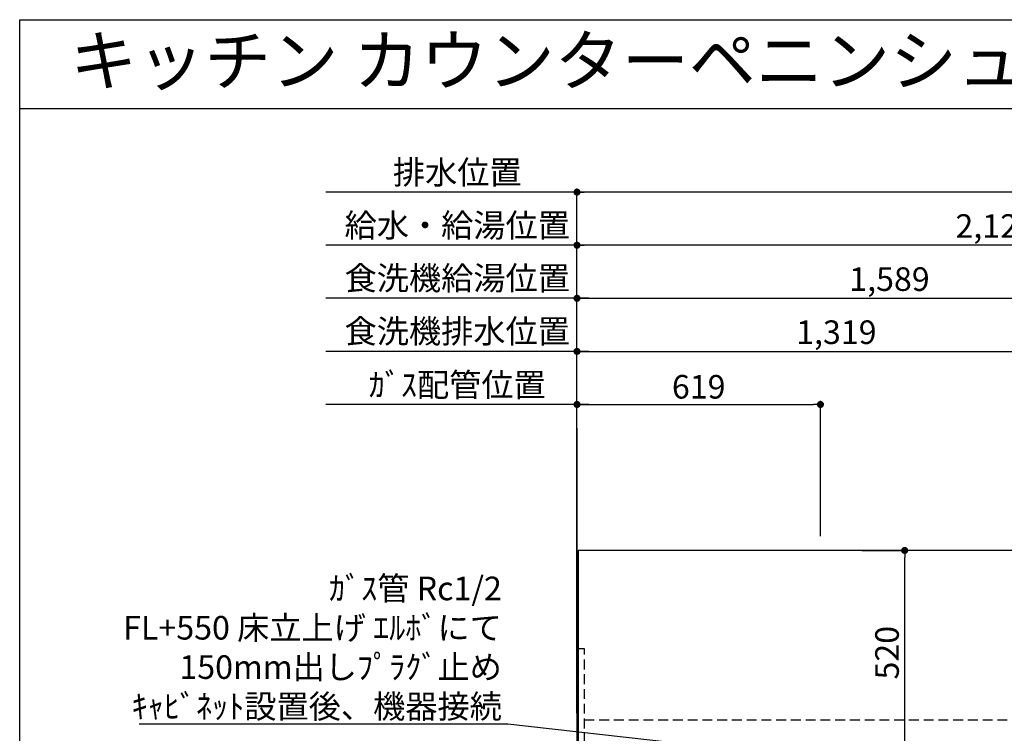
# Model space of a CAD drawing. Extents: x 84007 to 110129, y 210 to 8610.
# Drawn here: x 97980 to 100484, y 6795 to 8610 of the extents above; entities that cross this region are included whole.
import ezdxf
from ezdxf.enums import TextEntityAlignment as Align

# ---------------------------------------------------------------- set-up
doc = ezdxf.new("R2010")
doc.units = 0
doc.header["$LTSCALE"] = 50
doc.header["$MEASUREMENT"] = 0
doc.linetypes.add('HIDDEN', pattern=[0.375, 0.25, -0.125])
doc.layers.get('0').update_dxf_attribs({"linetype": 'CONTINUOUS'})
for name, color, linetype in [('111-壁仕上', 3, 'CONTINUOUS'), ('121-キャビネット（中）', 253, 'HIDDEN'), ('126-甲板', 2, 'CONTINUOUS'), ('160-文字', 254, 'CONTINUOUS'), ('166-寸法B', 11, 'CONTINUOUS'), ('190-図面外枠', 5, 'CONTINUOUS')]:
    doc.layers.add(name, color=color, linetype=linetype)
doc.styles.add('KH001', font='txt')
doc.dimstyles.new('KH1xx030', dxfattribs={"dimscale": 30, "dimtxt": 2, "dimasz": 0.6, "dimexe": 0.3, "dimexo": 1.2, "dimgap": 0.5, "dimtad": 3, "dimdec": 1, "dimdsep": 46, "dimlunit": 6, "dimtxsty": 'KH001', "dimblk": 'DOT', "dimcen": 1, "dimdle": 1, "dimclrd": 256, "dimclre": 256, "dimclrt": 256, "dimadec": 0, "dimazin": 0, "dimtfac": 1, "dimtdec": 1, "dimtix": 1, "dimtmove": 2, "dimatfit": 3, "dimldrblk": 'CLOSEDBLANK', "dimfxl": 1, "dimtolj": 1, "dimtzin": 0, "dimlwd": -1, "dimlwe": -1, "dimarcsym": 0})

# ---------------------------------------------------------------- blocks, each defined once
blk = doc.blocks.new('_Dot')
at = {"color": 0, "linetype": 'ByBlock', "lineweight": -2}
blk.add_line((-0.5, 0), (-1, 0), dxfattribs=at)
at = {"color": 0, "linetype": 'ByBlock', "const_width": 0.5}
blk.add_lwpolyline([(-0.25, 0, 1), (0.25, 0, 1)], format="xyb", close=True, dxfattribs=at)
blk = doc.blocks.new('*D83')
at = {"layer": '166-寸法B', "transparency": 16777216}
for p, q in [((99397.5, 6845.9), (99397.5, 8045.1)), ((101526.5, 7295.9), (101526.5, 8045.1)), ((101508.5, 8036.1), (99415.5, 8036.1))]:
    blk.add_line(p, q, dxfattribs=at)
at = {"layer": '166-寸法B', "transparency": 16777216, "xscale": 18, "yscale": 18, "zscale": 18, "rotation": 180}
blk.add_blockref('_Dot', (99397.5, 8036.1), dxfattribs=at)
at = {"layer": '166-寸法B', "transparency": 16777216, "xscale": 18, "yscale": 18, "zscale": 18}
blk.add_blockref('_Dot', (101526.5, 8036.1), dxfattribs=at)
at = {"layer": '166-寸法B', "transparency": 16777216, "insert": (100462, 8084.9), "char_height": 60, "attachment_point": 5, "style": 'KH001'}
blk.add_mtext('\\A1;2,129', dxfattribs=at)
blk = doc.blocks.new('_ClosedBlank')
at = {"color": 0, "linetype": 'ByBlock', "lineweight": -2}
for p, q in [((-1, 0.17), (0, 0)), ((-1, 0.17), (-1, -0.17)), ((0, 0), (-1, -0.17))]:
    blk.add_line(p, q, dxfattribs=at)
blk = doc.blocks.new('*D84')
at = {"layer": '166-寸法B', "transparency": 16777216}
for p, q in [((99397.5, 6845.9), (99397.5, 8180.1)), ((101848.5, 8171.1), (99415.5, 8171.1)), ((101866.5, 7295.9), (101866.5, 8180.1))]:
    blk.add_line(p, q, dxfattribs=at)
at = {"layer": '166-寸法B', "transparency": 16777216, "xscale": 18, "yscale": 18, "zscale": 18, "rotation": 180}
blk.add_blockref('_Dot', (99397.5, 8171.1), dxfattribs=at)
at = {"layer": '166-寸法B', "transparency": 16777216, "xscale": 18, "yscale": 18, "zscale": 18}
blk.add_blockref('_Dot', (101866.5, 8171.1), dxfattribs=at)
at = {"layer": '166-寸法B', "transparency": 16777216, "insert": (100632, 8219.9), "char_height": 60, "attachment_point": 5, "style": 'KH001'}
blk.add_mtext('\\A1;2,469', dxfattribs=at)
blk = doc.blocks.new('*D85')
at = {"layer": '166-寸法B', "transparency": 16777216}
for p, q in [((99397.5, 6845.9), (99397.5, 7640.1)), ((99427.5, 7631.1), (98758.6, 7631.1))]:
    blk.add_line(p, q, dxfattribs=at)
at = {"layer": '166-寸法B', "transparency": 16777216, "insert": (99093, 7681.1), "char_height": 60, "attachment_point": 5, "style": 'KH001'}
blk.add_mtext('\\A1;ｶﾞｽ配管位置', dxfattribs=at)
blk = doc.blocks.new('_None')
blk = doc.blocks.new('*D86')
at = {"layer": '166-寸法B', "transparency": 16777216}
for p, q in [((99397.5, 6845.9), (99397.5, 7640.1)), ((100016.5, 7295.9), (100016.5, 7640.1)), ((99415.5, 7631.1), (99998.5, 7631.1))]:
    blk.add_line(p, q, dxfattribs=at)
at = {"layer": '166-寸法B', "transparency": 16777216, "xscale": 18, "yscale": 18, "zscale": 18, "rotation": 180}
blk.add_blockref('_Dot', (99397.5, 7631.1), dxfattribs=at)
at = {"layer": '166-寸法B', "transparency": 16777216, "xscale": 18, "yscale": 18, "zscale": 18}
blk.add_blockref('_Dot', (100016.5, 7631.1), dxfattribs=at)
at = {"layer": '166-寸法B', "transparency": 16777216, "insert": (99707, 7676.1), "char_height": 60, "attachment_point": 5, "style": 'KH001'}
blk.add_mtext('\\A1;619', dxfattribs=at)
blk = doc.blocks.new('*D87')
at = {"layer": '166-寸法B', "transparency": 16777216}
for p, q in [((99427.5, 8171.1), (98758.6, 8171.1)), ((99397.5, 6845.9), (99397.5, 8180.1))]:
    blk.add_line(p, q, dxfattribs=at)
at = {"layer": '166-寸法B', "transparency": 16777216, "insert": (99093, 8221.4), "char_height": 60, "attachment_point": 5, "style": 'KH001'}
blk.add_mtext('\\A1;排水位置', dxfattribs=at)
blk = doc.blocks.new('*D88')
at = {"layer": '166-寸法B', "transparency": 16777216}
for p, q in [((99397.5, 6845.9), (99397.5, 8045.1)), ((99427.5, 8036.1), (98758.6, 8036.1))]:
    blk.add_line(p, q, dxfattribs=at)
at = {"layer": '166-寸法B', "transparency": 16777216, "insert": (99093, 8086.6), "char_height": 60, "attachment_point": 5, "style": 'KH001'}
blk.add_mtext('\\A1;給水・給湯位置', dxfattribs=at)
blk = doc.blocks.new('*D89')
at = {"layer": '166-寸法B', "transparency": 16777216}
for p, q in [((99397.5, 6845.9), (99397.5, 7910.1)), ((99415.5, 7901.1), (100968.5, 7901.1)), ((100986.5, 7295.9), (100986.5, 7910.1))]:
    blk.add_line(p, q, dxfattribs=at)
at = {"layer": '166-寸法B', "transparency": 16777216, "xscale": 18, "yscale": 18, "zscale": 18, "rotation": 180}
blk.add_blockref('_Dot', (99397.5, 7901.1), dxfattribs=at)
at = {"layer": '166-寸法B', "transparency": 16777216, "xscale": 18, "yscale": 18, "zscale": 18}
blk.add_blockref('_Dot', (100986.5, 7901.1), dxfattribs=at)
at = {"layer": '166-寸法B', "transparency": 16777216, "insert": (100192, 7949.9), "char_height": 60, "attachment_point": 5, "style": 'KH001'}
blk.add_mtext('\\A1;1,589', dxfattribs=at)
blk = doc.blocks.new('*D90')
at = {"layer": '166-寸法B', "transparency": 16777216}
for p, q in [((99427.5, 7901.1), (98758.6, 7901.1)), ((99397.5, 6845.9), (99397.5, 7910.1))]:
    blk.add_line(p, q, dxfattribs=at)
at = {"layer": '166-寸法B', "transparency": 16777216, "insert": (99093, 7952.4), "char_height": 60, "attachment_point": 5, "style": 'KH001'}
blk.add_mtext('\\A1;食洗機給湯位置', dxfattribs=at)
blk = doc.blocks.new('*D91')
at = {"layer": '166-寸法B', "transparency": 16777216}
for p, q in [((99397.5, 6845.9), (99397.5, 7775.1)), ((99415.5, 7766.1), (100698.5, 7766.1)), ((100716.5, 7295.9), (100716.5, 7775.1))]:
    blk.add_line(p, q, dxfattribs=at)
at = {"layer": '166-寸法B', "transparency": 16777216, "xscale": 18, "yscale": 18, "zscale": 18, "rotation": 180}
blk.add_blockref('_Dot', (99397.5, 7766.1), dxfattribs=at)
at = {"layer": '166-寸法B', "transparency": 16777216, "xscale": 18, "yscale": 18, "zscale": 18}
blk.add_blockref('_Dot', (100716.5, 7766.1), dxfattribs=at)
at = {"layer": '166-寸法B', "transparency": 16777216, "insert": (100057, 7814.9), "char_height": 60, "attachment_point": 5, "style": 'KH001'}
blk.add_mtext('\\A1;1,319', dxfattribs=at)
blk = doc.blocks.new('*D92')
at = {"layer": '166-寸法B', "transparency": 16777216}
for p, q in [((99427.5, 7766.1), (98758.6, 7766.1)), ((99397.5, 6845.9), (99397.5, 7775.1))]:
    blk.add_line(p, q, dxfattribs=at)
at = {"layer": '166-寸法B', "transparency": 16777216, "insert": (99093, 7817.4), "char_height": 60, "attachment_point": 5, "style": 'KH001'}
blk.add_mtext('\\A1;食洗機排水位置', dxfattribs=at)
blk = doc.blocks.new('*D114')
at = {"layer": '166-寸法B', "transparency": 16777216}
for p, q in [((100121.7, 7259.9), (100239.8, 7259.9)), ((100230.8, 6757.9), (100230.8, 7241.9)), ((100121.7, 6739.9), (100239.8, 6739.9))]:
    blk.add_line(p, q, dxfattribs=at)
at = {"layer": '166-寸法B', "transparency": 16777216, "xscale": 18, "yscale": 18, "zscale": 18}
for p, rotation in [((100230.8, 7259.9), 90), ((100230.8, 6739.9), 270)]:
    blk.add_blockref('_Dot', p, dxfattribs=dict(at, rotation=rotation))
at = {"layer": '166-寸法B', "transparency": 16777216, "insert": (100185.8, 6999.9), "char_height": 60, "attachment_point": 5, "rotation": 90, "style": 'KH001'}
blk.add_mtext('\\A1;520', dxfattribs=at)

msp = doc.modelspace()

# ---------------------------------------------------------------- linework, layer by layer
at = {"layer": '111-壁仕上', "ltscale": 2}
msp.add_line((99397.5, 7570.82), (99397.5, 5578.53), dxfattribs=at)
at = {"layer": '121-キャビネット（中）', "ltscale": 2}
msp.add_line((99416.5, 6828.94), (102116.5, 6828.94), dxfattribs=at)
msp.add_lwpolyline([(99397.5, 6169.94), (99416.5, 6169.94), (99416.5, 7009.94), (99397.5, 7009.94)], close=True, dxfattribs=at)
at = {"layer": '126-甲板'}
msp.add_lwpolyline([(102138.5, 7259.94), (99400.5, 7259.94), (99400.5, 6159.94), (102138.5, 6159.94)], close=True, dxfattribs=at)
at = {"layer": '190-図面外枠'}
for p, q in [((97980.49, 8609.6), (110129.31, 8609.6)), ((97980.49, 210.4), (97980.49, 8609.6))]:
    msp.add_line(p, q, dxfattribs=at)
msp.add_lwpolyline([(97980.49, 8383.56), (110129.31, 8383.56)], dxfattribs=at)

# ---------------------------------------------------------------- texts
at = {"layer": '160-文字', "style": 'KH001'}
msp.add_text('キッチン カウンターペニンシュラ\u3000間口2700\u3000Ｒ（右シンク）加熱機器側面壁 設備・下地図', height=125, dxfattribs=at).set_placement((98108.73, 8505.56), align=Align.MIDDLE_LEFT)
at = {"layer": '160-文字', "insert": (99206.49, 6833.3), "char_height": 60, "attachment_point": 9, "style": 'KH001'}
msp.add_mtext('\\A1;ｶﾞｽ管 Rc1/2\\PFL+550 床立上げ ｴﾙﾎﾞにて\\P150mm出しﾌﾟﾗｸﾞ止め\\Pｷｬﾋﾞﾈｯﾄ設置後、機器接続', dxfattribs=at)

# ---------------------------------------------------------------- dimensions: what is measured, and where the dimension line sits
at = {"layer": '166-寸法B'}
for base, text, picture, middle in [((98788.58, 8171.12), '排水位置', '*D87', (99093.04, 8221.45)), ((98788.58, 8036.12), '給水・給湯位置', '*D88', (99093.04, 8086.6)), ((98788.58, 7901.12), '食洗機給湯位置', '*D90', (99093.04, 7952.36)), ((98788.58, 7766.12), '食洗機排水位置', '*D92', (99093.04, 7817.36)), ((98788.58, 7631.12), 'ｶﾞｽ配管位置', '*D85', (99093.04, 7681.14))]:
    dim = msp.add_linear_dim(base=base, p1=(99397.5, 6809.94), p2=(98788.58, 7360.4), text=text, dimstyle='KH1xx030', override={"dimblk1": 'None', "dimblk2": 'None', "dimsah": 1, "dimse2": 1}, dxfattribs=at)
    dim.commit()
    dim.dimension.update_dxf_attribs({"geometry": picture, "text_midpoint": middle})
for base, p1, p2, picture, middle in [((99397.5, 8171.12), (101866.5, 7259.94), (99397.5, 6809.94), '*D84', (100632, 8219.93)), ((99397.5, 8036.12), (101526.49, 7259.94), (99397.5, 6809.94), '*D83', (100461.99, 8084.92)), ((100986.5, 7901.12), (99397.5, 6809.94), (100986.5, 7259.94), '*D89', (100192, 7949.92)), ((100716.5, 7766.12), (99397.5, 6809.94), (100716.5, 7259.94), '*D91', (100057, 7814.92)), ((100016.5, 7631.12), (99397.5, 6809.94), (100016.5, 7259.94), '*D86', (99707, 7676.12))]:
    dim = msp.add_linear_dim(base=base, p1=p1, p2=p2, dimstyle='KH1xx030', dxfattribs=at)
    dim.commit()
    dim.dimension.update_dxf_attribs({"geometry": picture, "text_midpoint": middle})
dim = msp.add_linear_dim(base=(100230.76, 7259.94), p1=(100085.69, 6739.94), p2=(100085.69, 7259.94), angle=90, dimstyle='KH1xx030', dxfattribs=at)
dim.commit()
dim.dimension.update_dxf_attribs({"geometry": '*D114', "text_midpoint": (100185.76, 6999.94)})

# ---------------------------------------------------------------- leaders
at = {"layer": '160-文字', "annotation_type": 0, "has_hookline": 1, "hookline_direction": 1, "text_width": 922.54}
msp.add_leader([(99987.88, 6732.29), (99221.49, 6818.3)], dimstyle='KH1xx030', override={"dimgap": 0.5, "dimtad": 1}, dxfattribs=at)

doc.saveas('drawing.dxf')
